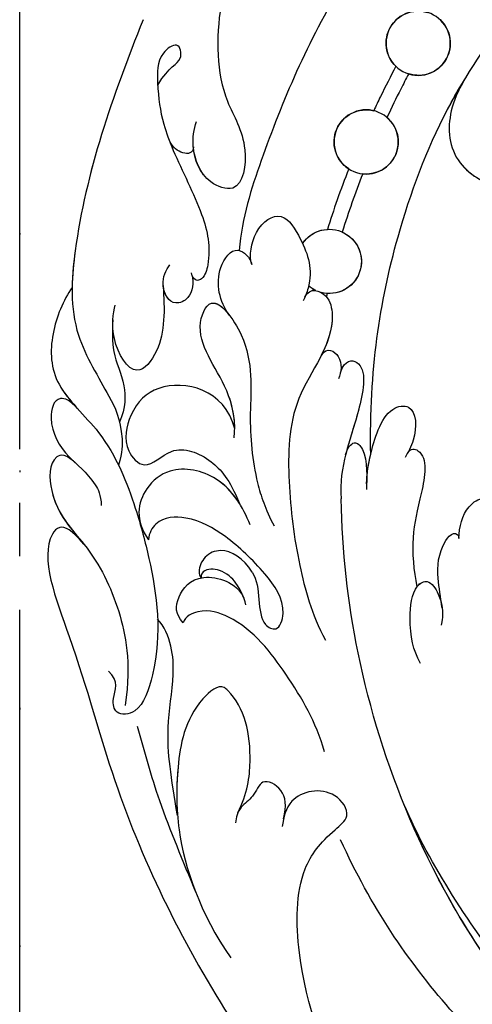
# Model space of a CAD drawing. Units: millimetres. Extents: x 5029 to 8809, y 12489 to 13380.
# Drawn here: x 8170 to 8201, y 12935 to 13002 of the extents above; entities that cross this region are included whole.
import ezdxf
from ezdxf.xclip import XClip

# ---------------------------------------------------------------- set-up
doc = ezdxf.new("R2010")
doc.units = ezdxf.units.MM
doc.header["$XCLIPFRAME"] = 2
doc.linetypes.add('DOT', pattern=[6.35, 0, -6.35])
doc.linetypes.add('JIS_08_15', pattern=[17.25, 15, -0.75, 0.75, -0.75])
for name, color, linetype in [('H-06.木作(細線)', 8, 'Continuous'), ('H-08.木作(細線)', 8, 'Continuous'), ('格子', 1, 'Continuous')]:
    doc.layers.add(name, color=color, linetype=linetype)

# ---------------------------------------------------------------- blocks, each defined once
blk = doc.blocks.new('SE-21141L-d')
at = {"layer": 'H-08.木作(細線)'}
for centre in [(149.284, 24.285), (152.01, 17.288)]:
    blk.add_circle(centre, 2.161, dxfattribs=at)
for centre, start, end in [((149.284, 24.285), 126.18552, 280.78868), ((149.284, 24.285), 307.50931, 99.54749), ((152.01, 17.288), 296.35801, 97.11041), ((152.01, 17.288), 123.81975, 269.56454), ((153.563, 9.019), 27.12765, 278.06253), ((153.563, 9.019), 107.23388, 278.06253), ((153.563, 9.019), 27.12765, 80.34358), ((153.563, 9.019), 288.36661, 303.54573), ((153.563, 9.019), 288.36661, 303.54573)]:
    blk.add_arc(centre, 2.161, start, end, dxfattribs=at)
for points, knots in [([(154.818, 42.388), (156.919, 40.689), (160.6, 35.466), (163.314, 26.947), (162.421, 19.494), (159.802, 16.535), (159.91, 12.753), (162.649, 13.383), (163.65, 15.363), (163.648, 16.795), (163.512, 17.348)], [0, 0, 0, 0, 8.887133, 19.741378, 26.243317, 29.753782, 32.441378, 33.9948, 36.607331, 38.266006, 38.266006, 38.266006, 38.266006]), ([(154.818, 42.388), (156.919, 40.689), (160.6, 35.466), (163.314, 26.947), (162.421, 19.494), (159.802, 16.535), (159.91, 12.753), (162.632, 13.379), (163.35, 14.771), (163.53, 15.638)], [0, 0, 0, 0, 8.887133, 19.741378, 26.243317, 29.753782, 32.441378, 33.9948, 36.565279, 36.565279, 36.565279, 36.565279]), ([(149.852, 35.301), (151.697, 33.407), (155.824, 26.635), (158.543, 17.237), (159.732, 11.327), (159.674, 9.061)], [0, 0, 0, 0, 9.128649, 22.030548, 28.301852, 28.301852, 28.301852, 28.301852]), ([(149.852, 35.301), (151.697, 33.407), (155.824, 26.635), (158.543, 17.237), (159.732, 11.327), (159.674, 9.061)], [0, 0, 0, 0, 9.128649, 22.030548, 28.301852, 28.301852, 28.301852, 28.301852]), ([(149.313, -3.578), (150.051, 2.093), (149.78, 9.651), (146.661, 22.416), (141.897, 29.377), (138.707, 33.619)], [0.56227, 0.56227, 0.56227, 0.56227, 14.469493, 23.688361, 39.517001, 39.517001, 39.517001, 39.517001]), ([(149.313, -3.578), (150.051, 2.093), (149.78, 9.651), (146.661, 22.416), (141.897, 29.377), (138.707, 33.619)], [0.56227, 0.56227, 0.56227, 0.56227, 14.469493, 23.688361, 39.517001, 39.517001, 39.517001, 39.517001]), ([(167.862, 23.752), (169.332, 18.398), (170.952, 11.218), (170.502, 2.47), (167.432, -1.321), (166.199, -3.27), (165.926, -5.283), (166.094, -6.22)], [0, 0, 0, 0, 16.373489, 22.228803, 26.73916, 29.566559, 30.398495, 30.398495, 30.398495, 30.398495]), ([(167.862, 23.752), (169.332, 18.398), (170.71, 12.292), (170.645, 6.118), (170.564, 5.301)], [0, 0, 0, 0, 16.373489, 18.905813, 18.905813, 18.905813, 18.905813]), ([(167.862, 23.752), (169.332, 18.398), (170.71, 12.292), (170.645, 6.118), (170.564, 5.301)], [0, 0, 0, 0, 16.373489, 18.905813, 18.905813, 18.905813, 18.905813]), ([(150.6, 22.571), (150.878, 21.865), (151.267, 20.822), (151.631, 19.766), (151.743, 19.432)], [136.942514, 136.942514, 136.942514, 136.942514, 139.186053, 140.222609, 140.222609, 140.222609, 140.222609]), ([(150.6, 22.571), (150.878, 21.865), (151.267, 20.822), (151.631, 19.766), (151.743, 19.432)], [136.942514, 136.942514, 136.942514, 136.942514, 139.186053, 140.222609, 140.222609, 140.222609, 140.222609]), ([(145.904, 22.213), (146.271, 21.399), (146.837, 19.486), (146.21, 16.373), (142.678, 14.955), (140.488, 15.674), (139.693, 16.868), (139.662, 17.524)], [0, 0, 0, 0, 2.080756, 5.792325, 9.155923, 11.213921, 12.841183, 12.841183, 12.841183, 12.841183]), ([(145.904, 22.213), (146.271, 21.399), (146.837, 19.486), (146.219, 16.415), (143.568, 15.313), (142.457, 15.289)], [0, 0, 0, 0, 2.080756, 5.792325, 9.033078, 9.033078, 9.033078, 9.033078]), ([(145.904, 22.213), (146.271, 21.399), (146.837, 19.486), (146.219, 16.415), (143.568, 15.313), (142.457, 15.289)], [0, 0, 0, 0, 2.080756, 5.792325, 9.033078, 9.033078, 9.033078, 9.033078]), ([(149.313, -3.578), (150.051, 2.093), (149.78, 9.651), (147.741, 17.993), (146.23, 21.512), (145.904, 22.213)], [0.56227, 0.56227, 0.56227, 0.56227, 14.469493, 23.688361, 26.019095, 26.019095, 26.019095, 26.019095]), ([(149.688, 22.162), (149.833, 21.795), (149.968, 21.444), (150.341, 20.441), (150.573, 19.784), (150.808, 19.083)], [137.006616, 137.006616, 137.006616, 137.006616, 138.1361, 138.1361, 140.211361, 140.211361, 140.211361, 140.211361]), ([(149.688, 22.162), (149.833, 21.795), (149.968, 21.444), (150.341, 20.441), (150.573, 19.784), (150.808, 19.083)], [137.006616, 137.006616, 137.006616, 137.006616, 138.1361, 138.1361, 140.211361, 140.211361, 140.211361, 140.211361]), ([(166.383, 19.497), (165.772, 20.867), (164.806, 21.074), (165.274, 22.696), (166.686, 21.446), (166.346, 19.098), (165.933, 17.32), (164.532, 14.573), (162.332, 11.34), (161.495, 8.782), (161.751, 7.024), (162.312, 6.62), (162.645, 6.927), (162.679, 7.192)], [0, 0, 0, 0, 1.843916, 3.116795, 4.21737, 6.23245, 9.46226, 11.403297, 15.77296, 19.331409, 20.377167, 20.683309, 21.30674, 21.30674, 21.30674, 21.30674]), ([(165.151, 15.811), (165.053, 15.626), (164.24, 14.145), (162.332, 11.34), (161.495, 8.782), (161.751, 7.024), (162.312, 6.62), (162.645, 6.927), (162.679, 7.192)], [10.77087, 10.77087, 10.77087, 10.77087, 11.403297, 15.77296, 19.331409, 20.377167, 20.683309, 21.30674, 21.30674, 21.30674, 21.30674]), ([(163.53, 15.638), (163.484, 15.189), (164.222, 15.004), (164.903, 15.441), (165.18, 15.853)], [0, 0, 0, 0, 0.801269, 1.66114, 1.66114, 1.66114, 1.66114]), ([(163.53, 15.638), (163.484, 15.189), (164.222, 15.004), (164.903, 15.441), (165.18, 15.853)], [0, 0, 0, 0, 0.801269, 1.66114, 1.66114, 1.66114, 1.66114]), ([(158.726, 8.216), (158.976, 8.776), (158.889, 10.717), (157.093, 12.248), (155.272, 9.855), (154.484, 8.152), (154.902, 6.429), (155.01, 6.182)], [0, 0, 0, 0, 1.875792, 3.999522, 6.044575, 9.376121, 10.167376, 10.167376, 10.167376, 10.167376]), ([(158.726, 8.216), (158.976, 8.776), (158.889, 10.717), (157.093, 12.248), (155.272, 9.855), (154.484, 8.152), (154.902, 6.429), (155.01, 6.182)], [0, 0, 0, 0, 1.875792, 3.999522, 6.044575, 9.376121, 10.167376, 10.167376, 10.167376, 10.167376]), ([(159.841, 4.669), (160.591, 5.478), (161.255, 7.3), (159.969, 9.584), (158.853, 8.649), (158.726, 8.216)], [0, 0, 0, 0, 3.008979, 4.719162, 6.097652, 6.097652, 6.097652, 6.097652]), ([(159.841, 4.669), (160.591, 5.478), (161.255, 7.3), (159.969, 9.584), (158.853, 8.649), (158.726, 8.216)], [0, 0, 0, 0, 3.008979, 4.719162, 6.097652, 6.097652, 6.097652, 6.097652]), ([(162.64, 7.046), (162.446, 6.585), (162.436, 5.548), (163.762, 4.755), (164.732, 6.014), (164.447, 7.202), (164.19, 7.582)], [0, 0, 0, 0, 1.497252, 2.419665, 4.035674, 5.32779, 5.32779, 5.32779, 5.32779]), ([(154.914, 6.445), (154.685, 7.174), (153.327, 6.903), (152.379, 3.789), (155.255, -0.127), (154.651, -6.316), (153.44, -11.216), (152.054, -14.672), (150.924, -16.337)], [0, 0, 0, 0, 1.460431, 2.766188, 8.639664, 14.191792, 20.196927, 25.328383, 25.328383, 25.328383, 25.328383]), ([(154.914, 6.445), (154.685, 7.174), (153.327, 6.903), (152.721, 4.912), (153.047, 3.569), (153.375, 2.673)], [0, 0, 0, 0, 1.460431, 2.766188, 5.522656, 5.522656, 5.522656, 5.522656]), ([(162.64, 7.046), (162.446, 6.585), (162.436, 5.548), (163.748, 4.763), (164.384, 5.562), (164.491, 6.145)], [0, 0, 0, 0, 1.497252, 2.419665, 3.993138, 3.993138, 3.993138, 3.993138]), ([(164.491, 6.145), (164.193, 4.521), (163.901, 2.227), (165.64, -0.561), (167.623, 2.014), (167.642, 3.918), (167.544, 4.461)], [0, 0, 0, 0, 3.499462, 5.43854, 7.939244, 9.999771, 9.999771, 9.999771, 9.999771]), ([(164.491, 6.145), (164.193, 4.521), (163.901, 2.227), (165.64, -0.561), (167.307, 1.605), (167.563, 3.06), (167.589, 3.446)], [0, 0, 0, 0, 3.499462, 5.43854, 7.939244, 8.9658, 8.9658, 8.9658, 8.9658]), ([(158.571, -3.492), (158.572, -2.502), (159.379, 0.319), (162.221, 2.671), (161.221, 6.281), (157.818, 2.67), (157.866, -1.676), (157, -5.808), (155.956, -8.008), (155.23, -9.083)], [0, 0, 0, 0, 2.325632, 6.966892, 9.070257, 12.088069, 17.216944, 21.998403, 24.815512, 24.815512, 24.815512, 24.815512]), ([(158.604, -2.896), (158.688, -2.125), (159.527, 0.442), (162.221, 2.671), (161.364, 5.765), (160.361, 5.186), (159.928, 4.766)], [0.472014, 0.472014, 0.472014, 0.472014, 2.325632, 6.966892, 9.070257, 10.691106, 10.691106, 10.691106, 10.691106]), ([(170.564, 5.301), (171.053, 4.409), (171.756, 1.94), (171.165, -1.512), (167.016, -4.253), (164.668, -8.687), (162.797, -13.564), (161.679, -17.874), (162.692, -22.667), (164.371, -23.006), (164.818, -21.856), (164.358, -20.622), (165.2, -20.066)], [0, 0, 0, 0, 3.445087, 7.10762, 11.002249, 16.210991, 20.036143, 28.801353, 31.758606, 33.639827, 35.036367, 36.841983, 36.841983, 36.841983, 36.841983]), ([(170.564, 5.301), (171.053, 4.409), (171.756, 1.94), (171.274, -0.874), (169.882, -2.207), (169.374, -2.656)], [0, 0, 0, 0, 3.445087, 7.10762, 8.968447, 8.968447, 8.968447, 8.968447]), ([(170.564, 5.301), (171.053, 4.409), (171.756, 1.94), (171.274, -0.874), (169.882, -2.207), (169.374, -2.656)], [0, 0, 0, 0, 3.445087, 7.10762, 8.968447, 8.968447, 8.968447, 8.968447]), ([(153.359, 2.677), (153.076, 3.337), (151.882, 2.795), (151.912, 1.724), (152.055, 1.231)], [0, 0, 0, 0, 1.156442, 2.499054, 2.499054, 2.499054, 2.499054]), ([(153.359, 2.677), (153.076, 3.337), (151.882, 2.795), (151.912, 1.724), (152.055, 1.231)], [0, 0, 0, 0, 1.156442, 2.499054, 2.499054, 2.499054, 2.499054]), ([(167.589, 3.446), (167.54, 2.675), (167.41, 1.114), (166.279, -0.5), (166.048, -2.308), (166.355, -3.332)], [0, 0, 0, 0, 2.269559, 5.021664, 7.123691, 7.123691, 7.123691, 7.123691]), ([(151.968, 1.666), (151.756, 2.617), (150.135, 2.672), (150.506, -2.289), (151.378, -4.508), (150.944, -6.771)], [0, 0, 0, 0, 1.196444, 4.055795, 10.164676, 10.164676, 10.164676, 10.164676]), ([(151.968, 1.666), (151.756, 2.617), (150.135, 2.672), (150.396, -0.816), (150.853, -2.77), (150.989, -3.756)], [0, 0, 0, 0, 1.196444, 4.055795, 7.146345, 7.146345, 7.146345, 7.146345]), ([(158.604, -2.896), (159.571, -0.331), (163.582, 0.201), (165.731, -2.232), (166.035, -4.971), (164.192, -6.524), (162.632, -4.24), (159.923, -5.017), (158.579, -6.309), (157.721, -7.842)], [0, 0, 0, 0, 7.206892, 10.548721, 12.899823, 14.297409, 16.154781, 18.578188, 20.646978, 20.646978, 20.646978, 20.646978]), ([(158.604, -2.896), (159.571, -0.331), (163.582, 0.201), (165.731, -2.232), (166.035, -4.971), (164.192, -6.524), (162.632, -4.24), (159.923, -5.017), (158.579, -6.309), (157.721, -7.842)], [0, 0, 0, 0, 7.206892, 10.548721, 12.899823, 14.297409, 16.154781, 18.578188, 20.646978, 20.646978, 20.646978, 20.646978]), ([(149.364, -5.572), (149.425, -4.705), (149.382, -3.887), (148.869, -0.387), (146.648, 0.202), (146.334, -1.963), (146.847, -3.156), (146.982, -3.499)], [0, 0, 0, 0, 2.328125, 5.139557, 6.305447, 8.53113, 9.706089, 9.706089, 9.706089, 9.706089]), ([(149.374, -5.424), (149.423, -4.66), (149.371, -3.811), (148.869, -0.387), (146.648, 0.202), (146.334, -1.963), (146.847, -3.156), (146.982, -3.499)], [0.136638, 0.136638, 0.136638, 0.136638, 2.328125, 5.139557, 6.305447, 8.53113, 9.706089, 9.706089, 9.706089, 9.706089]), ([(149.313, -3.578), (149.312, -3.567), (149.195, -2.612), (148.869, -0.387), (146.648, 0.202), (146.334, -1.963), (146.847, -3.156), (146.982, -3.499)], [2.29694, 2.29694, 2.29694, 2.29694, 2.328125, 5.139557, 6.305447, 8.53113, 9.706089, 9.706089, 9.706089, 9.706089]), ([(169.264, -2.752), (169.844, -2.227), (170.903, -1.984), (171.219, -4.042), (169.69, -6.12), (167.971, -6.981), (167.047, -8.325), (166.941, -9.041)], [0, 0, 0, 0, 0.921995, 2.625826, 5.362977, 7.576671, 8.298238, 8.298238, 8.298238, 8.298238]), ([(169.264, -2.752), (169.844, -2.227), (170.903, -1.984), (171.219, -4.042), (170.117, -5.54), (169.265, -6.196), (169.165, -6.27)], [0, 0, 0, 0, 0.921995, 2.625826, 5.362977, 5.718207, 5.718207, 5.718207, 5.718207]), ([(169.264, -2.752), (169.844, -2.227), (170.903, -1.984), (171.219, -4.042), (170.117, -5.54), (169.265, -6.196), (169.165, -6.27)], [0, 0, 0, 0, 0.921995, 2.625826, 5.362977, 5.718207, 5.718207, 5.718207, 5.718207]), ([(146.869, -3.216), (146.688, -2.795), (145.378, -3.012), (145.659, -6.249), (146.023, -8.661), (145.558, -11.004), (145.207, -12.059)], [0, 0, 0, 0, 0.756013, 3.497241, 6.796454, 10.112792, 10.112792, 10.112792, 10.112792]), ([(146.869, -3.216), (146.688, -2.795), (145.378, -3.012), (145.659, -6.249), (146.023, -8.661), (145.558, -11.004), (145.207, -12.059)], [0, 0, 0, 0, 0.756013, 3.497241, 6.796454, 10.112792, 10.112792, 10.112792, 10.112792]), ([(146.869, -3.216), (146.688, -2.795), (145.378, -3.012), (145.659, -6.249), (146.023, -8.661), (145.558, -11.004), (145.207, -12.059)], [0, 0, 0, 0, 0.756013, 3.497241, 6.796454, 10.112792, 10.112792, 10.112792, 10.112792]), ([(150.99, -3.763), (150.924, -3.341), (150.533, -2.652), (149.475, -3.553), (149.385, -5.22), (149.338, -5.944)], [0, 0, 0, 0, 0.91538, 1.781686, 4.158505, 4.158505, 4.158505, 4.158505]), ([(150.99, -3.763), (150.924, -3.341), (150.533, -2.652), (149.603, -3.444), (149.43, -4.724), (149.374, -5.424)], [0, 0, 0, 0, 0.91538, 1.781686, 3.653209, 3.653209, 3.653209, 3.653209]), ([(142.768, -8.505), (142.851, -7.736), (142.659, -6.413), (141.411, -5.392), (140.472, -6.236), (139.805, -7.687), (140.103, -8.509), (140.226, -8.849)], [0, 0, 0, 0, 1.926347, 3.101559, 4.251223, 5.728126, 6.76799, 6.76799, 6.76799, 6.76799]), ([(142.768, -8.505), (142.851, -7.736), (142.659, -6.413), (141.411, -5.392), (140.472, -6.236), (139.805, -7.687), (140.103, -8.509), (140.226, -8.849)], [0, 0, 0, 0, 1.926347, 3.101559, 4.251223, 5.728126, 6.76799, 6.76799, 6.76799, 6.76799]), ([(142.768, -8.505), (142.851, -7.736), (142.659, -6.413), (141.411, -5.392), (140.472, -6.236), (139.805, -7.687), (140.103, -8.509), (140.226, -8.849)], [0, 0, 0, 0, 1.926347, 3.101559, 4.251223, 5.728126, 6.76799, 6.76799, 6.76799, 6.76799]), ([(156.845, -9.201), (157.441, -8.067), (158.98, -6.057), (162.427, -5.739), (164.497, -7.731), (164.6, -9.835), (163.524, -10.97)], [0, 0, 0, 0, 3.744904, 6.833075, 8.803599, 11.934843, 11.934843, 11.934843, 11.934843]), ([(157.721, -7.842), (158.2, -7.244), (159.588, -6.001), (162.427, -5.739), (164.497, -7.731), (164.6, -9.835), (163.524, -10.97)], [1.553063, 1.553063, 1.553063, 1.553063, 3.744904, 6.833075, 8.803599, 11.934843, 11.934843, 11.934843, 11.934843]), ([(168.818, -6.522), (169.723, -5.807), (170.857, -6.203), (170.372, -9.596), (167.16, -12.052), (164.909, -15.608), (163.75, -19.213), (163.805, -22.22)], [0, 0, 0, 0, 0.922028, 3.038768, 7.267363, 13.116718, 18.454465, 18.454465, 18.454465, 18.454465]), ([(168.818, -6.522), (169.723, -5.807), (170.857, -6.203), (170.375, -9.578), (168.721, -10.858), (167.82, -11.752)], [0, 0, 0, 0, 0.922028, 3.038768, 7.228143, 7.228143, 7.228143, 7.228143]), ([(168.818, -6.522), (169.723, -5.807), (170.857, -6.203), (170.375, -9.578), (168.721, -10.858), (167.82, -11.752)], [0, 0, 0, 0, 0.922028, 3.038768, 7.228143, 7.228143, 7.228143, 7.228143]), ([(65.15, -47.645), (72.334, -51.929), (88.307, -58.486), (110.344, -54.71), (125.697, -47.45), (139.944, -35.538), (147.984, -21.148), (150.484, -10.256), (150.944, -6.771)], [0, 0, 0, 0, 28.040634, 46.760672, 64.920464, 78.777913, 102.108789, 112.551318, 112.551318, 112.551318, 112.551318]), ([(143.38, -13.245), (143.534, -12.55), (143.98, -11.249), (144.071, -9.47), (143.263, -8.098), (142.788, -8.243), (142.768, -8.505)], [0, 0, 0, 0, 2.002888, 4.442733, 5.05096, 5.533277, 5.533277, 5.533277, 5.533277]), ([(143.38, -13.245), (143.534, -12.55), (143.98, -11.249), (144.071, -9.47), (143.263, -8.098), (142.788, -8.243), (142.768, -8.505)], [0, 0, 0, 0, 2.002888, 4.442733, 5.05096, 5.533277, 5.533277, 5.533277, 5.533277]), ([(143.38, -13.245), (143.534, -12.55), (143.98, -11.249), (144.071, -9.47), (143.263, -8.098), (142.788, -8.243), (142.768, -8.505)], [0, 0, 0, 0, 2.002888, 4.442733, 5.05096, 5.533277, 5.533277, 5.533277, 5.533277]), ([(156.345, -12.347), (155.557, -13.25), (155.851, -15.605), (154.106, -16.171), (153.707, -14.193), (155.647, -12.078), (158.178, -10.156), (160.769, -9.032), (163.018, -9.348), (163.545, -10.519), (163.524, -10.97)], [0, 0, 0, 0, 2.98863, 3.881088, 5.142336, 7.968509, 11.51205, 14.452309, 16.451523, 17.396678, 17.396678, 17.396678, 17.396678]), ([(156.345, -12.347), (155.557, -13.25), (155.851, -15.605), (154.106, -16.171), (153.707, -14.193), (155.647, -12.078), (158.178, -10.156), (160.769, -9.032), (163.018, -9.348), (163.545, -10.519), (163.524, -10.97)], [0, 0, 0, 0, 2.98863, 3.881088, 5.142336, 7.968509, 11.51205, 14.452309, 16.451523, 17.396678, 17.396678, 17.396678, 17.396678]), ([(167.82, -11.752), (168.733, -10.87), (169.595, -10.616), (170.862, -12.663), (167.299, -19.241), (163.025, -30.287), (156.518, -40.117), (148.113, -49.645), (139.26, -57.182), (131.178, -60.928), (126.597, -62.778)], [0, 0, 0, 0, 1.268911, 2.194773, 9.047908, 18.591086, 37.00494, 44.980472, 56.851994, 71.632602, 71.632602, 71.632602, 71.632602]), ([(167.82, -11.752), (168.733, -10.87), (169.595, -10.616), (170.862, -12.663), (167.299, -19.241), (163.025, -30.287), (156.518, -40.117), (148.113, -49.645), (139.26, -57.182), (131.178, -60.928), (126.597, -62.778)], [0, 0, 0, 0, 1.268911, 2.194773, 9.047908, 18.591086, 37.00494, 44.980472, 56.851994, 71.632602, 71.632602, 71.632602, 71.632602]), ([(167.82, -11.752), (168.733, -10.87), (169.595, -10.616), (170.862, -12.663), (167.299, -19.241), (163.025, -30.287), (156.518, -40.117), (148.113, -49.645), (139.26, -57.182), (131.178, -60.928), (126.597, -62.778)], [0, 0, 0, 0, 1.268911, 2.194773, 9.047908, 18.591086, 37.00494, 44.980472, 56.851994, 71.632602, 71.632602, 71.632602, 71.632602]), ([(156.345, -12.347), (157.014, -11.442), (158.402, -10.855), (159.642, -11.543), (159.998, -12.501), (159.823, -12.99), (159.707, -13.135)], [0, 0, 0, 0, 2.115693, 3.329403, 4.352445, 4.732942, 4.732942, 4.732942, 4.732942]), ([(156.345, -12.347), (157.014, -11.442), (158.402, -10.855), (159.642, -11.543), (159.998, -12.501), (159.823, -12.99), (159.707, -13.135)], [0, 0, 0, 0, 2.115693, 3.329403, 4.352445, 4.732942, 4.732942, 4.732942, 4.732942]), ([(144.387, -17.155), (144.983, -16.302), (145.45, -14.998), (145.552, -12.165), (144.472, -11.378), (143.51, -12.556), (143.282, -13.528), (143.259, -14.116), (143.294, -14.43)], [0, 0, 0, 0, 3.251537, 5.088537, 5.903005, 6.993184, 8.526659, 9.104734, 9.104734, 9.104734, 9.104734]), ([(145.207, -12.059), (145.198, -12.045), (145.035, -11.788), (144.472, -11.378), (143.684, -12.343), (143.442, -12.97), (143.373, -13.244)], [5.041689, 5.041689, 5.041689, 5.041689, 5.088537, 5.903005, 6.993184, 7.905409, 7.905409, 7.905409, 7.905409]), ([(145.207, -12.059), (145.198, -12.045), (145.035, -11.788), (144.472, -11.378), (143.684, -12.343), (143.442, -12.97), (143.373, -13.244)], [5.041689, 5.041689, 5.041689, 5.041689, 5.088537, 5.903005, 6.993184, 7.905409, 7.905409, 7.905409, 7.905409]), ([(156.507, -14.577), (156.732, -14.031), (157.161, -13.264), (158.293, -12.366), (159.5, -12.434), (159.752, -12.898), (159.707, -13.135)], [0, 0, 0, 0, 1.63167, 2.927807, 3.851133, 4.137952, 4.137952, 4.137952, 4.137952]), ([(156.507, -14.577), (156.732, -14.031), (157.161, -13.264), (158.293, -12.366), (159.5, -12.434), (159.752, -12.898), (159.707, -13.135)], [0, 0, 0, 0, 1.63167, 2.927807, 3.851133, 4.137952, 4.137952, 4.137952, 4.137952]), ([(160.571, -16.259), (161.142, -15.736), (161.343, -14.874), (160.133, -12.62), (157.296, -13.107), (156.696, -14.155)], [0, 0, 0, 0, 1.812749, 3.260112, 4.591905, 4.591905, 4.591905, 4.591905]), ([(160.571, -16.259), (161.142, -15.736), (161.343, -14.874), (160.133, -12.62), (157.296, -13.107), (156.696, -14.155)], [0, 0, 0, 0, 1.812749, 3.260112, 4.591905, 4.591905, 4.591905, 4.591905]), ([(150.12, -23.799), (150.959, -21.829), (152.923, -19.193), (156.219, -15.718), (159.243, -15.079), (160.477, -15.79), (160.571, -16.259)], [0, 0, 0, 0, 6.027733, 11.271571, 13.073098, 13.996567, 13.996567, 13.996567, 13.996567]), ([(150.12, -23.799), (150.959, -21.829), (152.923, -19.193), (156.219, -15.718), (159.243, -15.079), (160.477, -15.79), (160.571, -16.259)], [0, 0, 0, 0, 6.027733, 11.271571, 13.073098, 13.996567, 13.996567, 13.996567, 13.996567]), ([(159.472, -29.181), (160.194, -26.627), (160.953, -24.117), (160.727, -20.301), (161.049, -17.999), (161.815, -16.623), (162.303, -16.204)], [0, 0, 0, 0, 5.317184, 8.851321, 10.709475, 12.450891, 12.450891, 12.450891, 12.450891]), ([(155.454, -28.548), (154.958, -27.145), (154.892, -24.034), (155.838, -21.344), (157.673, -19.993), (159.706, -22.162), (159.928, -26.051), (159.352, -31.068), (157.227, -35.53), (154.82, -38.296)], [0, 0, 0, 0, 2.806376, 8.093711, 8.437931, 10.177818, 15.067733, 19.799164, 28.299984, 28.299984, 28.299984, 28.299984]), ([(155.454, -28.548), (154.958, -27.145), (154.892, -24.034), (155.838, -21.344), (157.673, -19.993), (159.706, -22.162), (159.907, -25.685), (159.684, -28.114), (159.472, -29.181)], [0, 0, 0, 0, 2.806376, 8.093711, 8.437931, 10.177818, 15.067733, 18.729018, 18.729018, 18.729018, 18.729018]), ([(157.666, -34.175), (158.736, -32.175), (160.712, -28.788), (162.174, -25.152), (162.824, -23.534)], [0, 0, 0, 0, 6.539329, 11.778366, 11.778366, 11.778366, 11.778366]), ([(140.959, -52.271), (142.975, -50.056), (146.842, -45.977), (150.292, -39.222), (151.122, -32.201), (149.556, -29.63), (147.752, -27.849), (149.406, -25.951), (152.2, -26.869), (152.363, -28.484), (152.388, -29.121)], [0, 0, 0, 0, 6.355839, 16.845967, 22.616881, 26.106438, 27.246143, 28.718822, 31.411106, 33.162228, 33.162228, 33.162228, 33.162228]), ([(140.959, -52.271), (142.975, -50.056), (146.842, -45.977), (150.292, -39.222), (151.122, -32.201), (149.556, -29.63), (147.752, -27.849), (149.406, -25.951), (152.2, -26.869), (152.363, -28.484), (152.388, -29.121)], [0, 0, 0, 0, 6.355839, 16.845967, 22.616881, 26.106438, 27.246143, 28.718822, 31.411106, 33.162228, 33.162228, 33.162228, 33.162228]), ([(152.351, -28.583), (152.255, -27.7), (152.447, -26.643), (154.165, -25.907), (154.477, -27.386), (155.389, -28.078), (155.561, -28.872), (155.531, -29.23)], [0, 0, 0, 0, 1.608551, 2.997922, 4.160199, 5.214233, 6.352027, 6.352027, 6.352027, 6.352027]), ([(152.351, -28.583), (152.255, -27.7), (152.447, -26.643), (154.165, -25.907), (154.477, -27.386), (155.389, -28.078), (155.561, -28.872), (155.531, -29.23)], [0, 0, 0, 0, 1.608551, 2.997922, 4.160199, 5.214233, 6.352027, 6.352027, 6.352027, 6.352027]), ([(65.15, -47.645), (72.334, -51.929), (88.307, -58.486), (110.344, -54.71), (125.697, -47.45), (137.217, -37.818), (142.378, -30.441), (144.425, -26.682)], [0, 0, 0, 0, 28.040634, 46.760672, 64.920464, 78.777913, 91.516312, 91.516312, 91.516312, 91.516312]), ([(87.268, -50.265), (93.062, -50.61), (106.635, -49.599), (118.83, -47.754), (134.509, -39.303), (140.537, -32.531), (143.278, -28.691), (144.425, -26.682)], [0, 0, 0, 0, 12.792682, 34.943093, 47.39024, 54.685523, 61.75746, 61.75746, 61.75746, 61.75746]), ([(119.671, -52.216), (120.816, -51.75), (128.246, -48.531), (138.515, -42.268), (145.836, -33.806), (148.376, -29.558)], [29.059525, 29.059525, 29.059525, 29.059525, 32.701341, 52.990468, 66.171654, 66.171654, 66.171654, 66.171654]), ([(119.671, -52.216), (120.816, -51.75), (128.246, -48.531), (138.515, -42.268), (145.836, -33.806), (148.376, -29.558)], [29.059525, 29.059525, 29.059525, 29.059525, 32.701341, 52.990468, 66.171654, 66.171654, 66.171654, 66.171654])]:
    blk.add_open_spline(points, degree=3, knots=knots, dxfattribs=at)
for points, degree in [([(152.97, 15.351), (153.357, 13.894), (153.68, 12.475), (153.926, 11.149)], 3), ([(152.97, 15.351), (153.357, 13.894), (153.68, 12.475), (153.926, 11.149)], 3), ([(151.994, 15.127), (152.368, 13.727), (152.65, 12.501), (152.923, 11.083)], 3), ([(151.994, 15.127), (152.368, 13.727), (152.65, 12.501), (152.923, 11.083)], 3), ([(153.467, 6.861), (153.472, 6.76), (153.478, 6.696), (153.483, 6.631)], 3), ([(153.467, 6.861), (153.472, 6.76), (153.478, 6.696), (153.483, 6.631)], 3), ([(154.447, 7.048), (154.452, 6.981), (154.455, 6.944)], 2), ([(154.447, 7.048), (154.452, 6.981), (154.455, 6.944)], 2)]:
    blk.add_open_spline(points, degree=degree, dxfattribs=at)
blk = doc.blocks.new('格子')
at = {"layer": '格子', "linetype": 'DOT', "ltscale": 2.5}
blk.add_lwpolyline([(700, 0), (700, -3000)], dxfattribs=at)

msp = doc.modelspace()

# ---------------------------------------------------------------- linework, layer by layer
at = {"layer": 'H-06.木作(細線)', "color": 3, "linetype": 'JIS_08_15', "ltscale": 4.8}
msp.add_line((8170.081, 12889.932), (8170.081, 13070.707), dxfattribs=at)

# ---------------------------------------------------------------- block references
at = {"color": 179, "true_color": 0x23273e}
ref = msp.add_blockref('格子', (7470.081, 14131.046), dxfattribs=at)
XClip(ref).set_block_clipping_path([(200, -1300), (1200, -1000)])
at = {"xscale": -1, "rotation": 353.4670416286629}
msp.add_blockref('SE-21141L-d', (8342.46, 12958.935), dxfattribs=at)

doc.saveas('drawing.dxf')
